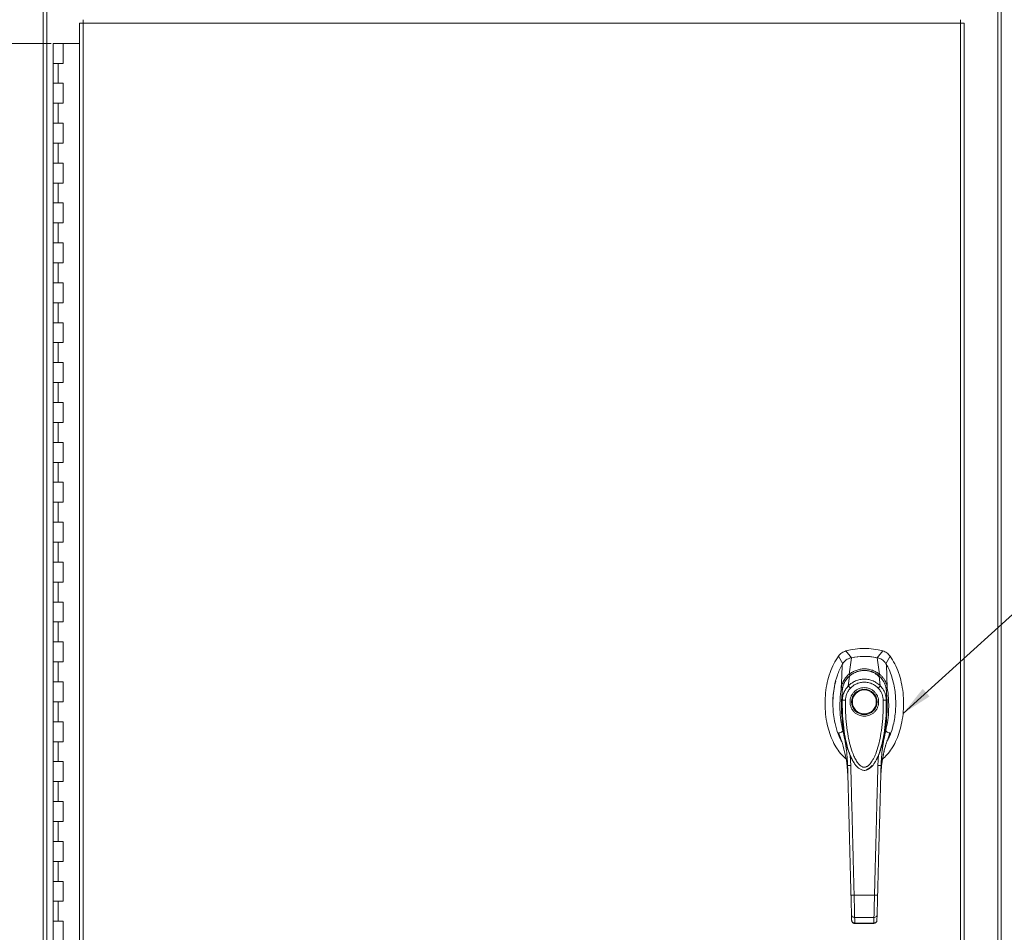
# Model space of a CAD drawing. Units: inches. Extents: x 0 to 23.4, y 0 to 16.5.
# Drawn here: x 3.6 to 7.7, y 7 to 10.8 of the extents above; entities that cross this region are included whole.
import ezdxf

# ---------------------------------------------------------------- set-up
doc = ezdxf.new("R2010")
doc.units = ezdxf.units.IN
doc.header["$MEASUREMENT"] = 0
doc.styles.add('SLDTEXTSTYLE0', font='TXT', dxfattribs={"width": 0.75})
doc.dimstyles.new('SLDDIMSTYLE0', dxfattribs={"dimtxt": 0.125, "dimasz": 0.13, "dimexe": 0, "dimexo": 0.0625, "dimgap": 0.03125, "dimtad": 0, "dimtih": 1, "dimtoh": 1, "dimlfac": 6, "dimrnd": 1e-09, "dimzin": 12, "dimdsep": 46, "dimtxsty": 'SLDTEXTSTYLE0', "dimsah": 1, "dimcen": 0.09, "dimadec": 0, "dimazin": 3, "dimtfac": 1, "dimtofl": 0, "dimtmove": 0, "dimatfit": 3, "dimfxl": 1, "dimfrac": 2, "dimtolj": 1, "dimtzin": 12, "dimarcsym": 0})
doc.dimstyles.new('SLDDIMSTYLE1', dxfattribs={"dimtxt": 0.125, "dimasz": 0.13, "dimexe": 0, "dimexo": 0.0625, "dimgap": 0.03125, "dimtad": 0, "dimtih": 1, "dimtoh": 1, "dimlfac": 6, "dimrnd": 1e-09, "dimzin": 4, "dimdsep": 46, "dimtxsty": 'SLDTEXTSTYLE0', "dimsah": 1, "dimcen": 0.09, "dimadec": 0, "dimazin": 1, "dimtfac": 1, "dimtofl": 0, "dimtmove": 0, "dimatfit": 3, "dimfxl": 1, "dimfrac": 2, "dimtolj": 1, "dimtzin": 12, "dimarcsym": 0})
doc.dimstyles.new('SLDDIMSTYLE3', dxfattribs={"dimtxt": 0, "dimasz": 0.13, "dimexe": 0, "dimexo": 0.0625, "dimgap": 0, "dimtad": 0, "dimtih": 1, "dimtoh": 1, "dimdec": 0, "dimrnd": 1e-09, "dimzin": 0, "dimdsep": 46, "dimtxsty": 'Standard', "dimsah": 1, "dimcen": 0.09, "dimadec": 0, "dimazin": 0, "dimtfac": 0.13, "dimtdec": 0, "dimtofl": 0, "dimtmove": 0, "dimatfit": 3, "dimfxl": 1, "dimfrac": 2, "dimtolj": 1, "dimtzin": 0, "dimarcsym": 0})

# ---------------------------------------------------------------- blocks, each defined once
blk = doc.blocks.new('_D')
at = {"color": 7, "linetype": 'Continuous', "lineweight": 0}
for p, q in [((4.1847, 11.0492), (2.5073, 11.0492)), ((2.6323, 11.0492), (2.6323, 8.5734)), ((2.6323, 4.8409), (2.6323, 8.375)), ((4.1847, 4.8409), (2.5073, 4.8409))]:
    blk.add_line(p, q, dxfattribs=at)
for points in [[(2.6323, 11.0492), (2.6123, 10.9192), (2.6523, 10.9192)], [(2.6323, 4.8409), (2.6523, 4.9709), (2.6123, 4.9709)]]:
    blk.add_solid(points, dxfattribs=at)
at = {"color": 7, "linetype": 'Continuous', "lineweight": 0, "insert": (2.3737, 8.5361, -0.7487), "char_height": 0.125, "attachment_point": 1, "style": 'SLDTEXTSTYLE0'}
blk.add_mtext('37.25', dxfattribs=at)
blk = doc.blocks.new('_D_1')
at = {"color": 7, "linetype": 'Continuous', "lineweight": 0}
for p, q in [((3.7676, 10.695), (3.216, 10.695)), ((3.341, 10.695), (3.341, 8.2336)), ((3.341, 5.195), (3.341, 7.8368)), ((3.7468, 5.195), (3.216, 5.195))]:
    blk.add_line(p, q, dxfattribs=at)
for points in [[(3.341, 10.695), (3.321, 10.565), (3.361, 10.565)], [(3.341, 5.195), (3.361, 5.325), (3.321, 5.325)]]:
    blk.add_solid(points, dxfattribs=at)
at = {"color": 7, "linetype": 'Continuous', "lineweight": 0, "char_height": 0.125, "attachment_point": 1, "style": 'SLDTEXTSTYLE0'}
for s, insert in [('33.00', (3.0824, 8.1963, -0.7487)), ('HINGE', (3.0862, 7.9979, -0.7487))]:
    blk.add_mtext(s, dxfattribs=dict(at, insert=insert))

msp = doc.modelspace()

# ---------------------------------------------------------------- linework, layer by layer
at = {"color": 7, "linetype": 'Continuous', "lineweight": 15}
for p, q in [((3.73468, 4.95748), (3.73468, 10.93258)), ((3.74929, 4.95748), (3.74929, 10.93258)), ((7.72006, 10.93258), (7.72006, 4.95748)), ((7.73468, 10.93258), (7.73468, 4.95748)), ((3.88647, 10.77922), (3.88647, 5.11084)), ((7.56452, 10.77941), (3.90108, 10.77941)), ((3.90108, 10.77941), (3.90108, 5.11065)), ((7.56452, 5.11065), (7.56452, 10.77941)), ((7.57913, 10.77922), (7.57913, 5.11084)), ((3.77592, 10.69503), (3.77592, 10.6117)), ((3.77717, 10.69503), (3.77592, 10.69503)), ((3.80388, 10.69503), (3.77717, 10.69503)), ((3.81758, 10.69503), (3.80388, 10.69503)), ((3.81758, 10.6117), (3.81758, 10.69503)), ((3.88647, 10.69503), (3.81758, 10.69503)), ((3.77592, 10.6117), (3.77592, 10.52836)), ((3.77592, 10.6117), (3.79675, 10.6117)), ((3.79675, 10.6117), (3.79675, 10.52836)), ((3.79675, 10.6117), (3.81758, 10.6117)), ((3.77592, 10.52836), (3.77592, 10.44503)), ((3.79675, 10.52836), (3.77592, 10.52836)), ((3.81758, 10.52836), (3.79675, 10.52836)), ((3.81758, 10.44503), (3.81758, 10.52836)), ((3.77592, 10.44503), (3.77592, 10.3617)), ((3.77592, 10.44503), (3.79675, 10.44503)), ((3.79675, 10.44503), (3.79675, 10.3617)), ((3.79675, 10.44503), (3.81758, 10.44503)), ((3.77592, 10.3617), (3.77592, 10.27836)), ((3.79675, 10.3617), (3.77592, 10.3617)), ((3.81758, 10.3617), (3.79675, 10.3617)), ((3.81758, 10.27836), (3.81758, 10.3617)), ((3.77592, 10.27836), (3.77592, 10.19503)), ((3.77592, 10.27836), (3.79675, 10.27836)), ((3.79675, 10.27836), (3.79675, 10.19503)), ((3.79675, 10.27836), (3.81758, 10.27836)), ((3.77592, 10.19503), (3.77592, 10.1117)), ((3.79675, 10.19503), (3.77592, 10.19503)), ((3.81758, 10.19503), (3.79675, 10.19503)), ((3.81758, 10.1117), (3.81758, 10.19503)), ((3.77592, 10.1117), (3.77592, 10.02836)), ((3.77592, 10.1117), (3.79675, 10.1117)), ((3.79675, 10.1117), (3.79675, 10.02836)), ((3.79675, 10.1117), (3.81758, 10.1117)), ((3.77592, 10.02836), (3.77592, 9.94503)), ((3.79675, 10.02836), (3.77592, 10.02836)), ((3.81758, 10.02836), (3.79675, 10.02836)), ((3.81758, 9.94503), (3.81758, 10.02836)), ((3.77592, 9.94503), (3.77592, 9.8617)), ((3.77592, 9.94503), (3.79675, 9.94503)), ((3.79675, 9.94503), (3.79675, 9.8617)), ((3.79675, 9.94503), (3.81758, 9.94503)), ((3.77592, 9.8617), (3.77592, 9.77836)), ((3.79675, 9.8617), (3.77592, 9.8617)), ((3.81758, 9.8617), (3.79675, 9.8617)), ((3.81758, 9.77836), (3.81758, 9.8617)), ((3.77592, 9.77836), (3.77592, 9.69503)), ((3.77592, 9.77836), (3.79675, 9.77836)), ((3.79675, 9.77836), (3.79675, 9.69503)), ((3.79675, 9.77836), (3.81758, 9.77836)), ((3.77592, 9.69503), (3.77592, 9.6117)), ((3.79675, 9.69503), (3.77592, 9.69503)), ((3.81758, 9.69503), (3.79675, 9.69503)), ((3.81758, 9.6117), (3.81758, 9.69503)), ((3.77592, 9.6117), (3.77592, 9.52836)), ((3.77592, 9.6117), (3.79675, 9.6117)), ((3.79675, 9.6117), (3.79675, 9.52836)), ((3.79675, 9.6117), (3.81758, 9.6117)), ((3.77592, 9.52836), (3.77592, 9.44503)), ((3.79675, 9.52836), (3.77592, 9.52836)), ((3.81758, 9.52836), (3.79675, 9.52836)), ((3.81758, 9.44503), (3.81758, 9.52836)), ((3.77592, 9.44503), (3.77592, 9.3617)), ((3.77592, 9.44503), (3.79675, 9.44503)), ((3.79675, 9.44503), (3.79675, 9.3617)), ((3.79675, 9.44503), (3.81758, 9.44503)), ((3.77592, 9.3617), (3.77592, 9.27836)), ((3.79675, 9.3617), (3.77592, 9.3617)), ((3.81758, 9.3617), (3.79675, 9.3617)), ((3.81758, 9.27836), (3.81758, 9.3617)), ((3.77592, 9.27836), (3.77592, 9.19503)), ((3.77592, 9.27836), (3.79675, 9.27836)), ((3.79675, 9.27836), (3.79675, 9.19503)), ((3.79675, 9.27836), (3.81758, 9.27836)), ((3.77592, 9.19503), (3.77592, 9.1117)), ((3.79675, 9.19503), (3.77592, 9.19503)), ((3.81758, 9.19503), (3.79675, 9.19503)), ((3.81758, 9.1117), (3.81758, 9.19503)), ((3.77592, 9.1117), (3.77592, 9.02836)), ((3.77592, 9.1117), (3.79675, 9.1117)), ((3.79675, 9.1117), (3.79675, 9.02836)), ((3.79675, 9.1117), (3.81758, 9.1117)), ((3.77592, 9.02836), (3.77592, 8.94503)), ((3.79675, 9.02836), (3.77592, 9.02836)), ((3.81758, 9.02836), (3.79675, 9.02836)), ((3.81758, 8.94503), (3.81758, 9.02836)), ((3.77592, 8.94503), (3.77592, 8.8617)), ((3.77592, 8.94503), (3.79675, 8.94503)), ((3.79675, 8.94503), (3.79675, 8.8617)), ((3.79675, 8.94503), (3.81758, 8.94503)), ((3.77592, 8.8617), (3.77592, 8.77836)), ((3.79675, 8.8617), (3.77592, 8.8617)), ((3.81758, 8.8617), (3.79675, 8.8617)), ((3.81758, 8.77836), (3.81758, 8.8617)), ((3.77592, 8.77836), (3.77592, 8.69503)), ((3.77592, 8.77836), (3.79675, 8.77836)), ((3.79675, 8.77836), (3.79675, 8.69503)), ((3.79675, 8.77836), (3.81758, 8.77836)), ((3.77592, 8.69503), (3.77592, 8.6117)), ((3.79675, 8.69503), (3.77592, 8.69503)), ((3.81758, 8.69503), (3.79675, 8.69503)), ((3.81758, 8.6117), (3.81758, 8.69503)), ((3.77592, 8.6117), (3.77592, 8.52836)), ((3.77592, 8.6117), (3.79675, 8.6117)), ((3.79675, 8.6117), (3.79675, 8.52836)), ((3.79675, 8.6117), (3.81758, 8.6117)), ((3.77592, 8.52836), (3.77592, 8.44503)), ((3.79675, 8.52836), (3.77592, 8.52836)), ((3.81758, 8.52836), (3.79675, 8.52836)), ((3.81758, 8.44503), (3.81758, 8.52836)), ((3.77592, 8.44503), (3.77592, 8.3617)), ((3.77592, 8.44503), (3.79675, 8.44503)), ((3.79675, 8.44503), (3.79675, 8.3617)), ((3.79675, 8.44503), (3.81758, 8.44503)), ((3.77592, 8.3617), (3.77592, 8.27836)), ((3.79675, 8.3617), (3.77592, 8.3617)), ((3.81758, 8.3617), (3.79675, 8.3617)), ((3.81758, 8.27836), (3.81758, 8.3617)), ((3.77592, 8.27836), (3.77592, 8.19503)), ((3.77592, 8.27836), (3.79675, 8.27836)), ((3.79675, 8.27836), (3.79675, 8.19503)), ((3.79675, 8.27836), (3.81758, 8.27836)), ((3.77592, 8.19503), (3.77592, 8.1117)), ((3.79675, 8.19503), (3.77592, 8.19503)), ((3.81758, 8.19503), (3.79675, 8.19503)), ((3.81758, 8.1117), (3.81758, 8.19503)), ((7.1094, 8.12924), (7.08607, 8.15738)), ((7.23966, 8.15738), (7.21632, 8.12924)), ((3.77592, 8.1117), (3.77592, 8.02836)), ((3.77592, 8.1117), (3.79675, 8.1117)), ((3.79675, 8.1117), (3.79675, 8.02836)), ((3.79675, 8.1117), (3.81758, 8.1117)), ((7.0554, 8.13619), (7.07315, 8.1036)), ((7.09909, 8.05999), (7.10962, 8.12928)), ((7.22663, 8.05999), (7.2161, 8.12928)), ((7.25257, 8.1036), (7.27032, 8.13619)), ((7.25891, 8.00241), (7.25529, 8.10093)), ((3.77592, 8.02836), (3.77592, 7.94503)), ((3.79675, 8.02836), (3.77592, 8.02836)), ((3.81758, 8.02836), (3.79675, 8.02836)), ((3.81758, 7.94503), (3.81758, 8.02836)), ((7.09601, 8.01123), (7.10077, 8.0525)), ((7.22971, 8.01123), (7.22495, 8.0525)), ((7.07097, 7.95181), (7.07082, 7.99358)), ((7.2549, 7.99358), (7.25475, 7.95181)), ((7.25889, 8.00232), (7.25892, 8.00214)), ((3.77592, 7.94503), (3.77592, 7.8617)), ((3.77592, 7.94503), (3.79675, 7.94503)), ((3.79675, 7.94503), (3.79675, 7.8617)), ((3.79675, 7.94503), (3.81758, 7.94503)), ((3.77592, 7.8617), (3.77592, 7.77836)), ((3.79675, 7.8617), (3.77592, 7.8617)), ((3.81758, 7.8617), (3.79675, 7.8617)), ((3.81758, 7.77836), (3.81758, 7.8617)), ((7.26181, 7.79329), (7.27007, 7.81474)), ((3.77592, 7.77836), (3.77592, 7.69503)), ((3.77592, 7.77836), (3.79675, 7.77836)), ((3.79675, 7.77836), (3.79675, 7.69503)), ((3.79675, 7.77836), (3.81758, 7.77836)), ((3.77592, 7.69503), (3.77592, 7.6117)), ((3.79675, 7.69503), (3.77592, 7.69503)), ((3.81758, 7.69503), (3.79675, 7.69503)), ((3.81758, 7.6117), (3.81758, 7.69503)), ((7.11295, 7.70179), (7.11438, 7.69881)), ((7.11479, 7.69808), (7.11613, 7.69575)), ((7.2093, 7.69592), (7.20865, 7.69478)), ((7.20959, 7.69575), (7.21093, 7.69808)), ((7.21141, 7.69892), (7.2125, 7.70128)), ((7.22196, 7.72369), (7.21947, 7.67956)), ((7.09341, 7.64704), (7.09398, 7.63965)), ((3.77592, 7.6117), (3.77592, 7.52836)), ((3.77592, 7.6117), (3.79675, 7.6117)), ((3.79675, 7.6117), (3.79675, 7.52836)), ((3.79675, 7.6117), (3.81758, 7.6117)), ((7.23174, 7.63965), (7.23203, 7.64399)), ((3.77592, 7.52836), (3.77592, 7.44503)), ((3.79675, 7.52836), (3.77592, 7.52836)), ((3.81758, 7.52836), (3.79675, 7.52836)), ((3.81758, 7.44503), (3.81758, 7.52836)), ((3.77592, 7.44503), (3.77592, 7.3617)), ((3.77592, 7.44503), (3.79675, 7.44503)), ((3.79675, 7.44503), (3.79675, 7.3617)), ((3.79675, 7.44503), (3.81758, 7.44503)), ((3.77592, 7.3617), (3.77592, 7.27836)), ((3.79675, 7.3617), (3.77592, 7.3617)), ((3.81758, 7.3617), (3.79675, 7.3617)), ((3.81758, 7.27836), (3.81758, 7.3617)), ((3.77592, 7.27836), (3.77592, 7.19503)), ((3.77592, 7.27836), (3.79675, 7.27836)), ((3.79675, 7.27836), (3.79675, 7.19503)), ((3.79675, 7.27836), (3.81758, 7.27836)), ((3.77592, 7.19503), (3.77592, 7.1117)), ((3.79675, 7.19503), (3.77592, 7.19503)), ((3.81758, 7.19503), (3.79675, 7.19503)), ((3.81758, 7.1117), (3.81758, 7.19503)), ((7.12036, 7.13702), (7.20536, 7.13702)), ((3.77592, 7.1117), (3.77592, 7.02836)), ((3.77592, 7.1117), (3.79675, 7.1117)), ((3.79675, 7.1117), (3.79675, 7.02836)), ((3.79675, 7.1117), (3.81758, 7.1117)), ((7.11002, 7.03251), (7.10943, 7.05494)), ((7.12255, 7.04416), (7.20317, 7.04416)), ((7.2157, 7.03251), (7.21629, 7.05494)), ((3.77592, 7.02836), (3.77592, 6.94503)), ((3.79675, 7.02836), (3.77592, 7.02836)), ((3.81758, 7.02836), (3.79675, 7.02836)), ((3.81758, 6.94503), (3.81758, 7.02836)), ((7.12296, 7.01925), (7.20278, 7.01925)), ((7.12314, 7.02068), (7.20258, 7.02068)), ((7.20257, 7.01925), (7.20258, 7.02068))]:
    msp.add_line(p, q, dxfattribs=at)
at = {"color": 8, "linetype": 'Continuous', "lineweight": 15}
for p, q in [((7.05566, 7.81474), (7.06308, 7.79513)), ((7.10625, 7.67956), (7.10393, 7.72059)), ((7.20849, 7.69563), (7.2008, 7.68284))]:
    msp.add_line(p, q, dxfattribs=at)
at = {"color": 7, "linetype": 'Continuous', "lineweight": 15, "flags": 128}
msp.add_lwpolyline([(7.06681, 8.00241), (7.06862, 8.05167), (7.07043, 8.10093)], dxfattribs=at)
at = {"color": 7, "linetype": 'Continuous', "lineweight": 15}
for radius in [0.05322, 0.04993]:
    msp.add_circle((7.16286, 7.94445), radius, dxfattribs=at)
for radius, start, end in [(0.29528, 74.92533, 105.07467), (0.26247, 78.24873, 101.75127)]:
    msp.add_arc((7.16286, 7.87227), radius, start, end, dxfattribs=at)
for points in [[(3.88647, 10.77922), (3.88669, 10.77924), (3.88713, 10.77927), (3.89051, 10.77932), (3.89534, 10.77937), (3.89917, 10.7794), (3.90108, 10.77941)], [(3.90108, 10.77941), (3.9011, 10.78133), (3.90113, 10.78516), (3.90118, 10.78999), (3.90123, 10.79337), (3.90126, 10.79381), (3.90127, 10.79403)], [(7.56433, 10.79403), (7.56434, 10.79381), (7.56437, 10.79337), (7.56442, 10.78999), (7.56447, 10.78516), (7.5645, 10.78133), (7.56452, 10.77941)], [(7.56452, 10.77941), (7.56643, 10.7794), (7.57026, 10.77937), (7.57509, 10.77932), (7.57847, 10.77927), (7.57891, 10.77924), (7.57913, 10.77922)]]:
    msp.add_open_spline(points, degree=3, dxfattribs=at)
for points, knots in [([(7.08607, 8.15738), (7.08015, 8.15517), (7.07127, 8.15185), (7.06142, 8.14371), (7.05742, 8.13872), (7.0554, 8.13619)], [0, 0, 0, 0, 0.4952099, 0.743791, 1, 1, 1, 1]), ([(7.27032, 8.13619), (7.26616, 8.14094), (7.25992, 8.14808), (7.24881, 8.15441), (7.24274, 8.15638), (7.23966, 8.15738)], [0, 0, 0, 0, 0.4952076, 0.7437897, 1, 1, 1, 1]), ([(7.0554, 8.13619), (7.04855, 8.12564), (7.03437, 8.10378), (7.01903, 8.06645), (7.00741, 8.02575), (7.00041, 7.98244), (6.99802, 7.93789), (7.0004, 7.89333), (7.0072, 7.85146), (7.01778, 7.81328), (7.03126, 7.7794), (7.04796, 7.74933), (7.06593, 7.7245), (7.08008, 7.71183), (7.08623, 7.70632)], [0, 0, 0, 0, 0.0812031, 0.16808003, 0.25961827, 0.35446334, 0.45101313, 0.54756321, 0.64240787, 0.72465534, 0.80325874, 0.87743733, 0.9467311, 1, 1, 1, 1]), ([(7.07043, 8.10093), (7.06659, 8.09371), (7.0589, 8.07928), (7.04698, 8.04824), (7.03808, 8.01333), (7.0329, 7.97504), (7.03119, 7.9421), (7.0322, 7.90882), (7.03644, 7.87182), (7.04561, 7.83174), (7.05688, 7.79942), (7.06638, 7.78278), (7.06839, 7.77926)], [0, 0, 0, 0, 0.0734161, 0.1468592, 0.2982331, 0.3959774, 0.4937319, 0.5943205, 0.6948999, 0.8279103, 0.9634991, 1, 1, 1, 1]), ([(7.10962, 8.12928), (7.1051, 8.128), (7.0942, 8.1249), (7.08017, 8.11508), (7.07342, 8.10527), (7.07043, 8.10093)], [0, 0, 0, 0, 0.2833999, 0.6826551, 1, 1, 1, 1]), ([(7.1094, 8.12924), (7.10552, 8.12851), (7.10133, 8.12773), (7.09786, 8.12542), (7.0976, 8.12525)], [0, 0, 0, 0, 0.92578928, 1, 1, 1, 1]), ([(7.2161, 8.12928), (7.20634, 8.13095), (7.18684, 8.1343), (7.15098, 8.1356), (7.1254, 8.13169), (7.10962, 8.12928)], [0, 0, 0, 0, 0.2770125, 0.554025, 1, 1, 1, 1]), ([(7.25529, 8.10093), (7.25272, 8.10474), (7.24645, 8.11404), (7.23278, 8.12437), (7.22126, 8.12776), (7.2161, 8.12928)], [0, 0, 0, 0, 0.2770368, 0.67629757, 1, 1, 1, 1]), ([(7.23106, 8.12397), (7.23106, 8.12398), (7.22691, 8.12715), (7.22162, 8.12819), (7.21632, 8.12924)], [0, 0, 0, 0, 0.0001266, 1, 1, 1, 1]), ([(7.2387, 7.70556), (7.24513, 7.71131), (7.25956, 7.72422), (7.27777, 7.74933), (7.29446, 7.77941), (7.30795, 7.81328), (7.31852, 7.85146), (7.32532, 7.89333), (7.3277, 7.93789), (7.32531, 7.98244), (7.31831, 8.02575), (7.30669, 8.06645), (7.29135, 8.10378), (7.27717, 8.12564), (7.27032, 8.13619)], [0, 0, 0, 0, 0.0554995, 0.12463, 0.1986339, 0.2770521, 0.3591057, 0.4537269, 0.5500495, 0.6463718, 0.7409934, 0.832316, 0.9189882, 1, 1, 1, 1]), ([(7.25735, 7.78022), (7.26053, 7.78574), (7.2703, 7.80272), (7.27957, 7.83119), (7.28755, 7.86372), (7.2921, 7.8942), (7.29431, 7.92519), (7.29407, 7.95654), (7.2914, 7.98776), (7.28614, 8.019), (7.27797, 8.04996), (7.26775, 8.07761), (7.25898, 8.09402), (7.25529, 8.10093)], [0, 0, 0, 0, 0.0573486, 0.176198, 0.2677124, 0.3592474, 0.4533229, 0.5474013, 0.6413742, 0.7353342, 0.8324663, 0.9295422, 1, 1, 1, 1]), ([(7.06681, 8.00241), (7.06755, 8.00647), (7.06892, 8.01401), (7.07263, 8.02468), (7.0781, 8.03618), (7.08638, 8.04869), (7.09484, 8.05621), (7.09909, 8.05999)], [0, 0, 0, 0, 0.1831653, 0.3404661, 0.5008482, 0.7493567, 1, 1, 1, 1]), ([(7.09909, 8.05999), (7.09909, 8.05999), (7.09909, 8.05998), (7.0991, 8.05997), (7.0991, 8.05997)], [0, 0, 0, 0, 0.51540517, 1, 1, 1, 1]), ([(7.0991, 8.05997), (7.10372, 8.06324), (7.11296, 8.06979), (7.12871, 8.07683), (7.14545, 8.08135), (7.16286, 8.08288), (7.18025, 8.08136), (7.197, 8.07684), (7.21275, 8.0698), (7.222, 8.06324), (7.22662, 8.05997)], [0, 0, 0, 0, 0.1244348, 0.2488122, 0.3744304, 0.4999159, 0.625586, 0.7508929, 0.8756353, 1, 1, 1, 1]), ([(7.22616, 8.05189), (7.22049, 8.05622), (7.21018, 8.06409), (7.19394, 8.07106), (7.18069, 8.07451), (7.16873, 8.07603), (7.15549, 8.07609), (7.13862, 8.07344), (7.12286, 8.06749), (7.10947, 8.0598), (7.10295, 8.0546), (7.09955, 8.05189)], [0, 0, 0, 0, 0.1560792, 0.2835403, 0.3800988, 0.4511837, 0.5426949, 0.6641976, 0.8170824, 0.9046507, 1, 1, 1, 1]), ([(7.10077, 8.0525), (7.10522, 8.05588), (7.11409, 8.06263), (7.12943, 8.06991), (7.14582, 8.07458), (7.16293, 8.07616), (7.18001, 8.07456), (7.19641, 8.06986), (7.21169, 8.06259), (7.22054, 8.05585), (7.22495, 8.0525)], [0, 0, 0, 0, 0.1251005, 0.2497616, 0.3751056, 0.500261, 0.6260908, 0.7510299, 0.8758841, 1, 1, 1, 1]), ([(7.20746, 8.06219), (7.20869, 8.0616), (7.2147, 8.05875), (7.21982, 8.05457), (7.22388, 8.05125)], [0, 0, 0, 0, 0.2055125, 1, 1, 1, 1]), ([(7.21957, 8.05399), (7.22033, 8.05481), (7.22181, 8.0564), (7.2238, 8.05819), (7.22544, 8.05943), (7.22624, 8.05979), (7.22662, 8.05997)], [0, 0, 0, 0, 0.2736216, 0.5315078, 0.7736473, 1, 1, 1, 1]), ([(7.22663, 8.05999), (7.22663, 8.05999), (7.22663, 8.05998), (7.22663, 8.05997), (7.22662, 8.05997)], [0, 0, 0, 0, 0.51351602, 1, 1, 1, 1]), ([(7.22663, 8.05999), (7.22945, 8.0576), (7.23511, 8.05278), (7.24233, 8.04408), (7.24837, 8.03466), (7.25307, 8.02472), (7.25679, 8.01405), (7.25817, 8.00649), (7.25891, 8.00241)], [0, 0, 0, 0, 0.1629311, 0.3280477, 0.4990621, 0.6588757, 0.8160704, 1, 1, 1, 1]), ([(7.04407, 8.03176), (7.04299, 8.02836), (7.03769, 8.01168), (7.03382, 7.98033), (7.03086, 7.95239), (7.03161, 7.93836), (7.03162, 7.93829)], [0, 0, 0, 0, 0.1129921, 0.554524, 0.9975517, 1, 1, 1, 1]), ([(7.07082, 7.99358), (7.07082, 7.99358), (7.07082, 7.9936), (7.07083, 7.99365), (7.07085, 7.99383), (7.07093, 7.99454), (7.07127, 7.99731), (7.07227, 8.0034), (7.07486, 8.01362), (7.0798, 8.02601), (7.08669, 8.03747), (7.09344, 8.04564), (7.09789, 8.05), (7.10003, 8.05187), (7.10058, 8.05234), (7.10071, 8.05246), (7.10075, 8.05249), (7.10076, 8.0525), (7.10076, 8.05251), (7.10077, 8.05251)], [0, 0, 0, 0, 0.0000736, 0.0006468, 0.0022389, 0.0083236, 0.0322784, 0.1263556, 0.2826332, 0.5006439, 0.717398, 0.8732573, 0.9676159, 0.9917221, 0.9978038, 0.9993778, 0.9998071, 0.999933, 1, 1, 1, 1]), ([(7.10043, 8.05263), (7.09782, 8.05021), (7.09275, 8.0455), (7.08491, 8.03515), (7.07923, 8.0257), (7.07707, 8.01848), (7.07665, 8.01708)], [0, 0, 0, 0, 0.2451856, 0.4769871, 0.8987023, 1, 1, 1, 1]), ([(7.09601, 8.01123), (7.09625, 8.01148), (7.09668, 8.01192), (7.09746, 8.01269), (7.09861, 8.01382), (7.10073, 8.01579), (7.10463, 8.01915), (7.11304, 8.02543), (7.12645, 8.03272), (7.14434, 8.0382), (7.16299, 8.04004), (7.18158, 8.03816), (7.19944, 8.03264), (7.21344, 8.02501), (7.22233, 8.01818), (7.22652, 8.01438), (7.22849, 8.01247), (7.22933, 8.01161), (7.22971, 8.01123)], [0, 0, 0, 0, 0.0069347, 0.012383, 0.0221119, 0.0394912, 0.0705882, 0.1260356, 0.2507307, 0.3759424, 0.5007124, 0.6259012, 0.7500517, 0.8751715, 0.9448256, 0.9756433, 0.989265, 1, 1, 1, 1]), ([(7.10516, 8.00247), (7.10912, 8.00614), (7.11702, 8.01347), (7.13136, 8.02116), (7.14679, 8.02599), (7.1629, 8.0276), (7.179, 8.02598), (7.19443, 8.02112), (7.20873, 8.01345), (7.21662, 8.00613), (7.22056, 8.00247)], [0, 0, 0, 0, 0.12530059, 0.25053311, 0.37539785, 0.50019548, 0.62541428, 0.74996252, 0.87516944, 1, 1, 1, 1]), ([(7.22495, 8.05251), (7.22495, 8.05251), (7.22496, 8.0525), (7.225, 8.05246), (7.22514, 8.05234), (7.22569, 8.05187), (7.22784, 8.04999), (7.2323, 8.04561), (7.23906, 8.03742), (7.24594, 8.02596), (7.25087, 8.01358), (7.25345, 8.00339), (7.25445, 7.99732), (7.25479, 7.99454), (7.25487, 7.99383), (7.25489, 7.99365), (7.25489, 7.9936), (7.2549, 7.99359), (7.2549, 7.99358), (7.2549, 7.99358)], [0, 0, 0, 0, 0.000068, 0.0006272, 0.0022094, 0.0083186, 0.0325566, 0.1274931, 0.2831723, 0.500894, 0.7177583, 0.873439, 0.9677148, 0.9916731, 0.997758, 0.9993513, 0.999793, 0.9999258, 1, 1, 1, 1]), ([(7.2425, 8.03089), (7.24141, 8.03306), (7.23882, 8.03819), (7.2329, 8.04546), (7.22788, 8.05019), (7.22529, 8.05263)], [0, 0, 0, 0, 0.2613173, 0.6189483, 1, 1, 1, 1]), ([(7.07343, 7.82358), (7.07024, 7.83857), (7.06391, 7.86836), (7.06049, 7.91525), (7.0612, 7.95413), (7.064, 7.98359), (7.06594, 7.99646), (7.0668, 8.00214)], [0, 0, 0, 0, 0.2527307, 0.5024296, 0.7803158, 0.9030414, 1, 1, 1, 1]), ([(7.06683, 8.00232), (7.06682, 8.00229), (7.06681, 8.00223), (7.0668, 8.00217), (7.0668, 8.00214)], [0, 0, 0, 0, 0.4986048, 1, 1, 1, 1]), ([(7.06681, 8.00241), (7.06681, 8.00237), (7.06681, 8.00233), (7.06682, 8.00231), (7.06682, 8.00232), (7.06683, 8.00232)], [0, 0, 0, 0, 0.5729362, 0.800131, 1, 1, 1, 1]), ([(7.07464, 8.00434), (7.07356, 8.00431), (7.07144, 8.00427), (7.06908, 8.0038), (7.06747, 8.00316), (7.06704, 8.0026), (7.06683, 8.00232)], [0, 0, 0, 0, 0.2737452, 0.5316648, 0.7737513, 1, 1, 1, 1]), ([(7.07084, 7.98779), (7.0702, 7.98092), (7.06881, 7.96599), (7.06807, 7.94464), (7.06791, 7.92539), (7.0682, 7.9095), (7.06876, 7.89505), (7.06964, 7.88046), (7.07084, 7.86566), (7.07391, 7.83624), (7.07842, 7.80798), (7.08481, 7.78004), (7.08853, 7.7651), (7.09401, 7.74632), (7.10152, 7.72438), (7.10906, 7.70947), (7.11295, 7.70179)], [0, 0, 0, 0, 0.0720562, 0.1565251, 0.221808, 0.2715579, 0.3207305, 0.3709549, 0.4220863, 0.4732608, 0.6743249, 0.7136802, 0.7646829, 0.8310837, 0.9129617, 1, 1, 1, 1]), ([(7.07097, 7.95181), (7.07111, 7.95483), (7.07134, 7.95968), (7.07223, 7.9651), (7.07311, 7.96946), (7.07419, 7.97377), (7.07587, 7.97902), (7.07923, 7.98759), (7.08522, 7.99892), (7.09249, 8.00722), (7.09601, 8.01123)], [0, 0, 0, 0, 0.1372088, 0.2210534, 0.2496365, 0.3394859, 0.4230237, 0.4999827, 0.7581062, 1, 1, 1, 1]), ([(7.08409, 7.95159), (7.08443, 7.9563), (7.08511, 7.96569), (7.08949, 7.97918), (7.09596, 7.99177), (7.1021, 7.99891), (7.10516, 8.00247)], [0, 0, 0, 0, 0.2508947, 0.5000454, 0.7502759, 1, 1, 1, 1]), ([(7.10516, 8.00247), (7.10413, 8.00346), (7.10206, 8.00544), (7.09931, 8.00807), (7.0971, 8.01018), (7.09637, 8.01088), (7.09601, 8.01123)], [0, 0, 0, 0, 0.250001, 0.5000013, 0.7500009, 1, 1, 1, 1]), ([(7.16286, 7.88467), (7.15534, 7.88547), (7.14377, 7.8867), (7.12985, 7.89415), (7.12029, 7.90187), (7.11252, 7.91144), (7.1053, 7.92536), (7.10164, 7.94445), (7.1053, 7.96353), (7.11252, 7.97745), (7.12029, 7.98703), (7.12985, 7.99474), (7.14377, 8.0022), (7.15534, 8.00343), (7.16286, 8.00422)], [0, 0, 0, 0, 0.1197284, 0.1841803, 0.25, 0.3158197, 0.3802716, 0.5, 0.6197284, 0.6841803, 0.75, 0.8158197, 0.8802716, 1, 1, 1, 1]), ([(7.16286, 8.00422), (7.17038, 8.00343), (7.18194, 8.0022), (7.19587, 7.99474), (7.20543, 7.98703), (7.21319, 7.97745), (7.22041, 7.96353), (7.22408, 7.94445), (7.22041, 7.92536), (7.21319, 7.91144), (7.20543, 7.90187), (7.19587, 7.89415), (7.18194, 7.8867), (7.17038, 7.88547), (7.16286, 7.88467)], [0, 0, 0, 0, 0.1197284, 0.1841803, 0.25, 0.3158197, 0.3802716, 0.5, 0.6197284, 0.6841803, 0.75, 0.8158197, 0.8802716, 1, 1, 1, 1]), ([(7.2125, 7.70128), (7.21668, 7.70987), (7.22513, 7.7272), (7.2342, 7.75464), (7.24156, 7.78182), (7.24717, 7.80865), (7.25208, 7.83896), (7.25578, 7.87274), (7.25739, 7.90237), (7.25781, 7.92571), (7.25762, 7.94488), (7.2571, 7.96222), (7.25612, 7.97319), (7.25586, 7.97614)], [0, 0, 0, 0, 0.1015811, 0.2047813, 0.3031477, 0.3990241, 0.4948923, 0.6292871, 0.7611812, 0.8127661, 0.880377, 0.9678259, 1, 1, 1, 1]), ([(7.22056, 8.00247), (7.22159, 8.00346), (7.22365, 8.00544), (7.22641, 8.00808), (7.22861, 8.01018), (7.22934, 8.01088), (7.22971, 8.01123)], [0, 0, 0, 0, 0.2500004, 0.5000008, 0.7500007, 1, 1, 1, 1]), ([(7.22056, 8.00247), (7.22364, 7.99889), (7.22977, 7.99175), (7.23625, 7.97913), (7.24062, 7.96566), (7.24129, 7.95628), (7.24163, 7.95159)], [0, 0, 0, 0, 0.2510068, 0.5001811, 0.7503784, 1, 1, 1, 1]), ([(7.22971, 8.01123), (7.23207, 8.00863), (7.2369, 8.00331), (7.243, 7.99412), (7.24756, 7.9851), (7.25029, 7.97777), (7.25163, 7.97324), (7.25226, 7.9708), (7.25256, 7.96954), (7.2527, 7.96889), (7.25277, 7.96857), (7.25281, 7.96841), (7.25283, 7.96833), (7.25284, 7.96829), (7.25284, 7.96827), (7.25284, 7.96826), (7.25284, 7.96825), (7.25284, 7.96825), (7.25284, 7.96825), (7.25284, 7.96825), (7.25284, 7.96825), (7.25284, 7.96825), (7.25284, 7.96825), (7.25285, 7.96824), (7.25285, 7.96821), (7.25287, 7.96812), (7.25295, 7.96776), (7.25323, 7.96639), (7.25423, 7.96106), (7.25452, 7.95591), (7.25475, 7.95181)], [0, 0, 0, 0, 0.1591625, 0.3261317, 0.4996989, 0.6171201, 0.6812738, 0.7146607, 0.7316737, 0.740259, 0.7445712, 0.7467322, 0.7478139, 0.7483551, 0.7486257, 0.7487611, 0.7488288, 0.7488626, 0.7488795, 0.748888, 0.7488922, 0.7488943, 0.7488954, 0.7488965, 0.7490393, 0.7501998, 0.7534539, 0.765806, 0.8137554, 1, 1, 1, 1]), ([(7.25108, 8.00434), (7.25217, 8.00431), (7.25429, 8.00426), (7.25665, 8.0038), (7.25825, 8.00315), (7.25869, 8.00259), (7.25889, 8.00232)], [0, 0, 0, 0, 0.2745939, 0.532803, 0.7746063, 1, 1, 1, 1]), ([(7.25892, 8.00214), (7.26025, 7.99294), (7.2626, 7.97655), (7.2647, 7.94699), (7.26497, 7.91168), (7.26182, 7.86836), (7.25548, 7.83856), (7.2523, 7.82358)], [0, 0, 0, 0, 0.1567788, 0.2792615, 0.497594, 0.7472811, 1, 1, 1, 1]), ([(7.25891, 8.00241), (7.25891, 8.00237), (7.25891, 8.00232), (7.25891, 8.00231), (7.2589, 8.00232), (7.25889, 8.00232)], [0, 0, 0, 0, 0.5559705, 0.7863345, 1, 1, 1, 1]), ([(7.08409, 7.95159), (7.08238, 7.95162), (7.07897, 7.95167), (7.07465, 7.95175), (7.07161, 7.9518), (7.07118, 7.95181), (7.07097, 7.95181)], [0, 0, 0, 0, 0.2499991, 0.4999988, 0.7499991, 1, 1, 1, 1]), ([(7.24163, 7.95159), (7.24163, 7.93464), (7.24164, 7.9009), (7.23785, 7.85058), (7.23149, 7.80491), (7.22251, 7.76389), (7.21355, 7.73527), (7.20514, 7.71544), (7.19942, 7.7041), (7.19345, 7.69431), (7.18731, 7.68611), (7.18167, 7.68027), (7.17679, 7.67643), (7.17259, 7.6739), (7.16815, 7.67214), (7.16351, 7.67142), (7.159, 7.67182), (7.15283, 7.67377), (7.14697, 7.67771), (7.14148, 7.68287), (7.13728, 7.68765), (7.13082, 7.69631), (7.12328, 7.70943), (7.11298, 7.73278), (7.10338, 7.7632), (7.0943, 7.80446), (7.08789, 7.85036), (7.08408, 7.90083), (7.08409, 7.93462), (7.08409, 7.95159)], [0, 0, 0, 0, 0.0835498, 0.1663721, 0.2486925, 0.3107628, 0.3733433, 0.3961838, 0.4169939, 0.4358858, 0.4526906, 0.4674452, 0.475742, 0.4832932, 0.4915264, 0.4991587, 0.5062154, 0.5136743, 0.5308653, 0.5404053, 0.550822, 0.5621963, 0.5936793, 0.6251595, 0.6879663, 0.7506185, 0.8333556, 0.9163467, 1, 1, 1, 1]), ([(7.25475, 7.95181), (7.25453, 7.95181), (7.25411, 7.9518), (7.25106, 7.95175), (7.24675, 7.95167), (7.24333, 7.95162), (7.24163, 7.95159)], [0, 0, 0, 0, 0.2500009, 0.5000012, 0.7500009, 1, 1, 1, 1]), ([(7.05566, 7.81474), (7.05875, 7.81518), (7.06548, 7.81612), (7.07064, 7.82096), (7.07343, 7.82358)], [0, 0, 0, 0, 0.45896759, 1, 1, 1, 1]), ([(7.09306, 7.64704), (7.09251, 7.65694), (7.09104, 7.68335), (7.08383, 7.72474), (7.07234, 7.77114), (7.06122, 7.80019), (7.05566, 7.81474)], [0, 0, 0, 0, 0.1660156, 0.4430131, 0.7210062, 1, 1, 1, 1]), ([(7.07343, 7.82358), (7.07871, 7.79962), (7.08928, 7.75168), (7.09185, 7.70219), (7.09313, 7.67744)], [0, 0, 0, 0, 0.4998186, 1, 1, 1, 1]), ([(7.27007, 7.81474), (7.2645, 7.8002), (7.25339, 7.77115), (7.24188, 7.72476), (7.23455, 7.68234), (7.23305, 7.65489), (7.23245, 7.64395)], [0, 0, 0, 0, 0.2740438, 0.5473897, 0.8197201, 1, 1, 1, 1]), ([(7.23259, 7.67744), (7.23387, 7.70219), (7.23644, 7.75168), (7.24701, 7.79962), (7.2523, 7.82358)], [0, 0, 0, 0, 0.5001814, 1, 1, 1, 1]), ([(7.2523, 7.82358), (7.25508, 7.82096), (7.26024, 7.81612), (7.26697, 7.81518), (7.27007, 7.81474)], [0, 0, 0, 0, 0.5410324, 1, 1, 1, 1]), ([(7.23203, 7.64399), (7.2324, 7.65028), (7.23316, 7.66296), (7.23501, 7.68049), (7.23701, 7.69543), (7.23903, 7.70786), (7.24156, 7.72137), (7.2453, 7.73855), (7.24985, 7.7567), (7.25366, 7.76856), (7.25517, 7.77326)], [0, 0, 0, 0, 0.1415116, 0.2852898, 0.399306, 0.484111, 0.5705935, 0.7101851, 0.8851372, 1, 1, 1, 1]), ([(7.11582, 7.69629), (7.1186, 7.69175), (7.12381, 7.68321), (7.13313, 7.67244), (7.14326, 7.66406), (7.15313, 7.65953), (7.16183, 7.65831), (7.1684, 7.65881), (7.17477, 7.66059), (7.18138, 7.66375), (7.18849, 7.66882), (7.19916, 7.67913), (7.20546, 7.6892), (7.20993, 7.69634)], [0, 0, 0, 0, 0.1268414, 0.2386844, 0.3372278, 0.4379437, 0.4920834, 0.5448994, 0.5934182, 0.6486867, 0.7184408, 0.8002882, 1, 1, 1, 1]), ([(7.09104, 7.67592), (7.09116, 7.67507), (7.09243, 7.6656), (7.09294, 7.65589), (7.09341, 7.64704)], [0, 0, 0, 0, 0.090111, 1, 1, 1, 1]), ([(7.09313, 7.67744), (7.09337, 7.67771), (7.09386, 7.67824), (7.09737, 7.67892), (7.1017, 7.67938), (7.10473, 7.6795), (7.10625, 7.67956)], [0, 0, 0, 0, 0.2796187, 0.5592328, 0.7796146, 1, 1, 1, 1]), ([(7.10724, 7.13851), (7.10631, 7.17424), (7.10444, 7.24575), (7.10161, 7.35381), (7.09877, 7.46205), (7.09594, 7.57014), (7.09407, 7.6417), (7.09313, 7.67744)], [0, 0, 0, 0, 0.1997509, 0.3998722, 0.6001213, 0.8002469, 1, 1, 1, 1]), ([(7.12036, 7.13702), (7.12009, 7.14751), (7.11951, 7.16998), (7.11857, 7.206), (7.11751, 7.24656), (7.11634, 7.29166), (7.11505, 7.34131), (7.11366, 7.39487), (7.11219, 7.45106), (7.11076, 7.50639), (7.10941, 7.55803), (7.10822, 7.60377), (7.10719, 7.64365), (7.10655, 7.66823), (7.10625, 7.67956)], [0, 0, 0, 0, 0.0583797, 0.1249959, 0.1998486, 0.2829375, 0.3742626, 0.4738238, 0.5782091, 0.6839313, 0.7789717, 0.86333, 0.9370062, 1, 1, 1, 1]), ([(7.19567, 7.67934), (7.19262, 7.67587), (7.18596, 7.6683), (7.17668, 7.6642), (7.17166, 7.66198)], [0, 0, 0, 0, 0.4583882, 1, 1, 1, 1]), ([(7.20536, 7.13702), (7.20563, 7.14751), (7.20622, 7.16998), (7.20715, 7.206), (7.20821, 7.24656), (7.20938, 7.29166), (7.21067, 7.34131), (7.21207, 7.39487), (7.21353, 7.45106), (7.21497, 7.50639), (7.21631, 7.55803), (7.2175, 7.60377), (7.21854, 7.64365), (7.21918, 7.66823), (7.21947, 7.67956)], [0, 0, 0, 0, 0.0583802, 0.1249967, 0.1998494, 0.2829383, 0.3742631, 0.4738239, 0.5782087, 0.6839305, 0.7789708, 0.8633292, 0.9370057, 1, 1, 1, 1]), ([(7.21848, 7.13851), (7.21941, 7.17424), (7.22129, 7.24575), (7.22412, 7.35381), (7.22695, 7.46205), (7.22978, 7.57014), (7.23165, 7.6417), (7.23259, 7.67744)], [0, 0, 0, 0, 0.1997509, 0.3998722, 0.6001213, 0.8002469, 1, 1, 1, 1]), ([(7.21947, 7.67956), (7.2214, 7.67948), (7.22526, 7.67931), (7.22958, 7.67872), (7.23215, 7.67807), (7.23244, 7.67765), (7.23259, 7.67744)], [0, 0, 0, 0, 0.2796187, 0.5592328, 0.7796146, 1, 1, 1, 1]), ([(7.10724, 7.13851), (7.1075, 7.13825), (7.108, 7.13773), (7.11152, 7.13721), (7.11583, 7.13697), (7.11885, 7.137), (7.12036, 7.13702)], [0, 0, 0, 0, 0.2796222, 0.5592398, 0.7796181, 1, 1, 1, 1]), ([(7.10943, 7.05494), (7.1093, 7.05988), (7.10904, 7.06988), (7.10851, 7.09026), (7.1079, 7.11336), (7.10746, 7.1302), (7.10724, 7.13851)], [0, 0, 0, 0, 0.2469868, 0.4999678, 0.752966, 1, 1, 1, 1]), ([(7.12255, 7.04416), (7.12243, 7.0495), (7.12216, 7.06059), (7.12165, 7.08239), (7.12104, 7.10806), (7.1206, 7.12676), (7.12036, 7.13702)], [0, 0, 0, 0, 0.2410733, 0.499986, 0.7257805, 1, 1, 1, 1]), ([(7.20536, 7.13702), (7.20512, 7.12676), (7.20468, 7.10806), (7.20407, 7.08239), (7.20356, 7.06059), (7.2033, 7.0495), (7.20317, 7.04416)], [0, 0, 0, 0, 0.2742177, 0.500014, 0.7589255, 1, 1, 1, 1]), ([(7.20536, 7.13702), (7.20728, 7.137), (7.21112, 7.13697), (7.21543, 7.13735), (7.218, 7.13789), (7.21832, 7.13831), (7.21848, 7.13851)], [0, 0, 0, 0, 0.27962219, 0.55923981, 0.77961813, 1, 1, 1, 1]), ([(7.21629, 7.05494), (7.21642, 7.05988), (7.21668, 7.06988), (7.21721, 7.09026), (7.21782, 7.11336), (7.21826, 7.1302), (7.21848, 7.13851)], [0, 0, 0, 0, 0.2469868, 0.4999678, 0.752966, 1, 1, 1, 1]), ([(7.10943, 7.05494), (7.10972, 7.05334), (7.11028, 7.05013), (7.1138, 7.04659), (7.11808, 7.0445), (7.12106, 7.04427), (7.12255, 7.04416)], [0, 0, 0, 0, 0.2796311, 0.5592578, 0.7796272, 1, 1, 1, 1]), ([(7.11002, 7.03251), (7.11007, 7.03181), (7.11016, 7.03037), (7.11084, 7.02752), (7.11224, 7.02475), (7.11469, 7.02223), (7.11714, 7.0206), (7.12003, 7.01947), (7.1221, 7.01933), (7.12315, 7.01925)], [0, 0, 0, 0, 0.09879431, 0.2043077, 0.43634514, 0.56542591, 0.70355576, 0.849463, 1, 1, 1, 1]), ([(7.11002, 7.03251), (7.11031, 7.03076), (7.11088, 7.02725), (7.11439, 7.02338), (7.11867, 7.02108), (7.12165, 7.02081), (7.12314, 7.02068)], [0, 0, 0, 0, 0.2796321, 0.5592598, 0.7796282, 1, 1, 1, 1]), ([(7.12314, 7.02068), (7.12305, 7.02406), (7.12288, 7.03088), (7.12266, 7.03971), (7.12255, 7.04416)], [0, 0, 0, 0, 0.4962722, 1, 1, 1, 1]), ([(7.20257, 7.01925), (7.20446, 7.01949), (7.20825, 7.01997), (7.21252, 7.02337), (7.21513, 7.02758), (7.2155, 7.03055), (7.21569, 7.03203)], [0, 0, 0, 0, 0.279633, 0.5592616, 0.7796291, 1, 1, 1, 1]), ([(7.20317, 7.04416), (7.20306, 7.03971), (7.20284, 7.03088), (7.20267, 7.02406), (7.20258, 7.02068)], [0, 0, 0, 0, 0.5037278, 1, 1, 1, 1]), ([(7.20258, 7.02068), (7.20448, 7.0209), (7.20827, 7.02133), (7.21255, 7.02448), (7.21515, 7.02838), (7.21552, 7.03113), (7.2157, 7.03251)], [0, 0, 0, 0, 0.27963205, 0.55925976, 0.7796282, 1, 1, 1, 1]), ([(7.20317, 7.04416), (7.20507, 7.04435), (7.20886, 7.04473), (7.21314, 7.0476), (7.21574, 7.05116), (7.21611, 7.05368), (7.21629, 7.05494)], [0, 0, 0, 0, 0.2796311, 0.5592578, 0.7796272, 1, 1, 1, 1])]:
    msp.add_open_spline(points, degree=3, knots=knots, dxfattribs=at)
at = {"color": 8, "linetype": 'Continuous', "lineweight": 15}
for points, knots in [([(7.10456, 8.05567), (7.10434, 8.0559), (7.10341, 8.05688), (7.10194, 8.05816), (7.10028, 8.05943), (7.09949, 8.05979), (7.0991, 8.05997)], [0, 0, 0, 0, 0.09727, 0.416511, 0.7174204, 1, 1, 1, 1]), ([(7.10077, 8.05251), (7.1006, 8.05254), (7.10031, 8.0526), (7.1002, 8.05243), (7.10016, 8.05235)], [0, 0, 0, 0, 0.5607675, 1, 1, 1, 1]), ([(7.22495, 8.05251), (7.22513, 8.05254), (7.22542, 8.05261), (7.22552, 8.05242), (7.22555, 8.05234)], [0, 0, 0, 0, 0.6005611, 1, 1, 1, 1]), ([(7.11301, 7.70184), (7.11214, 7.70325), (7.10719, 7.71131), (7.09783, 7.73444), (7.0859, 7.77095), (7.07552, 7.82069), (7.06888, 7.87552), (7.0665, 7.93509), (7.06938, 7.97412), (7.07082, 7.99359)], [0, 0, 0, 0, 0.0163028, 0.0932554, 0.2458218, 0.3977185, 0.5996754, 0.8004058, 1, 1, 1, 1]), ([(7.07082, 7.99359), (7.07077, 7.99345), (7.07072, 7.99332), (7.07082, 7.99318), (7.07082, 7.99318)], [0, 0, 0, 0, 0.9867071, 1, 1, 1, 1]), ([(7.2549, 7.99359), (7.25633, 7.97423), (7.2592, 7.93546), (7.2569, 7.87653), (7.25047, 7.8225), (7.24043, 7.77359), (7.22905, 7.73751), (7.21966, 7.71391), (7.21455, 7.70518), (7.21334, 7.7031)], [0, 0, 0, 0, 0.19939, 0.399509, 0.5987324, 0.7482881, 0.8997192, 0.9762046, 1, 1, 1, 1]), ([(7.2545, 7.99267), (7.25454, 7.9927), (7.25477, 7.99287), (7.25495, 7.99319), (7.25491, 7.99345), (7.2549, 7.99359)], [0, 0, 0, 0, 0.09307341, 0.546537, 1, 1, 1, 1]), ([(7.1164, 7.69596), (7.1151, 7.69804), (7.11021, 7.70586), (7.10147, 7.72671), (7.09105, 7.75824), (7.08162, 7.80105), (7.07491, 7.84834), (7.07098, 7.90008), (7.07097, 7.93457), (7.07097, 7.95181)], [0, 0, 0, 0, 0.0279537, 0.10545, 0.2573876, 0.4073468, 0.6058053, 0.8029867, 1, 1, 1, 1]), ([(7.25475, 7.95181), (7.25475, 7.93478), (7.25475, 7.90076), (7.25095, 7.84986), (7.2445, 7.80343), (7.23544, 7.76135), (7.22557, 7.73017), (7.21658, 7.70824), (7.21124, 7.69921), (7.2093, 7.69592)], [0, 0, 0, 0, 0.1946583, 0.3886549, 0.582909, 0.7300014, 0.8800742, 0.9563589, 1, 1, 1, 1]), ([(7.07588, 7.82568), (7.07549, 7.82547), (7.07458, 7.82496), (7.07371, 7.82423), (7.07352, 7.8238), (7.07343, 7.82358)], [0, 0, 0, 0, 0.2719983, 0.6359957, 1, 1, 1, 1]), ([(7.11889, 7.69226), (7.11822, 7.69324), (7.11715, 7.69482), (7.11631, 7.69654), (7.11599, 7.6972)], [0, 0, 0, 0, 0.6148035, 1, 1, 1, 1]), ([(7.12315, 7.01939), (7.12315, 7.01937), (7.12315, 7.01931), (7.12314, 7.02015), (7.12314, 7.02068)], [0, 0, 0, 0, 0.3716643, 1, 1, 1, 1])]:
    msp.add_open_spline(points, degree=3, knots=knots, dxfattribs=at)

# ---------------------------------------------------------------- dimensions: what is measured, and where the dimension line sits
at = {"color": 7, "linetype": 'Continuous', "lineweight": 0}
dim = msp.add_linear_dim(base=(2.63231, 11.0492), p1=(4.23468, 4.84086), p2=(4.23468, 11.0492), angle=90, dimstyle='SLDDIMSTYLE0', dxfattribs=at)
dim.commit()
dim.dimension.update_dxf_attribs({"geometry": '_D', "text_midpoint": (2.63231, 8.47423), "dimtype": 160})
dim = msp.add_linear_dim(base=(3.34098, 10.69503), p1=(3.79675, 5.19503), p2=(3.81758, 10.69503), angle=90, text='<>\\PHINGE', dimstyle='SLDDIMSTYLE1', dxfattribs=at)
dim.commit()
dim.dimension.update_dxf_attribs({"geometry": '_D_1', "text_midpoint": (3.34098, 8.0352), "dimtype": 160})

# ---------------------------------------------------------------- leaders
msp.add_leader([(7.3248, 7.89599), (8.03418, 8.53974), (8.28418, 8.53974)], dimstyle='SLDDIMSTYLE3', dxfattribs=at)

doc.saveas('drawing.dxf')
